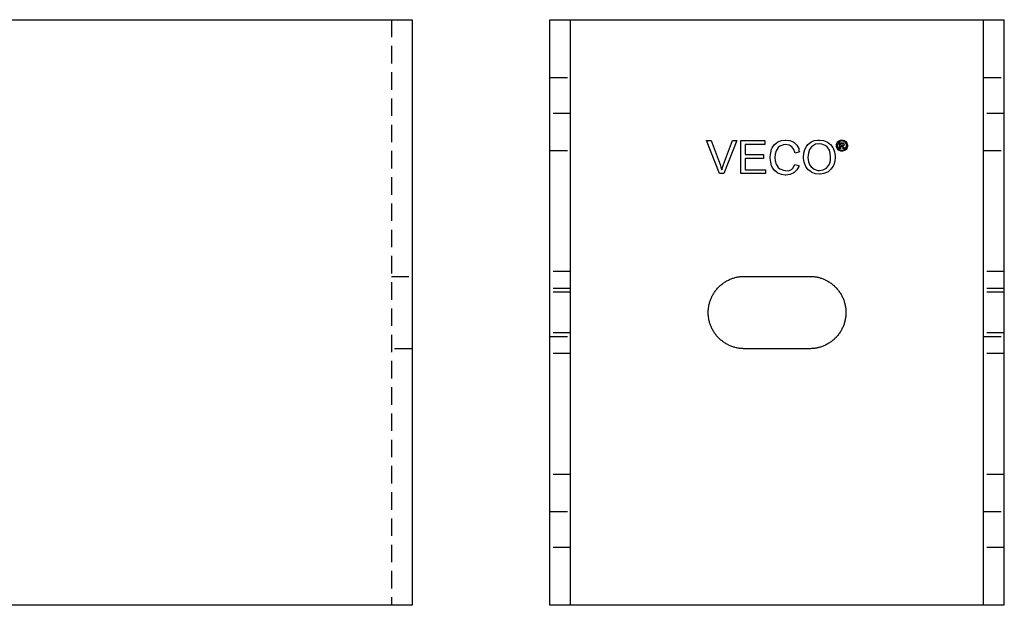
# Model space of a CAD drawing. Units: millimetres. Extents: x 2814 to 3525, y 1193 to 1369.
# Drawn here: x 2957 to 3100, y 1193 to 1278 of the extents above; entities that cross this region are included whole.
import ezdxf

# ---------------------------------------------------------------- set-up
doc = ezdxf.new("R2010")
doc.units = ezdxf.units.MM
doc.header["$LTSCALE"] = 0.2
doc.linetypes.add('STRICHLINIE', pattern=[19.05, 12.7, -6.35])
doc.layers.add('GIP_Hidden', color=8, linetype='STRICHLINIE')
doc.layers.add('GIP_Visible', color=7, linetype='Continuous')

# ---------------------------------------------------------------- blocks, each defined once
blk = doc.blocks.new('VECO-A-H3-85-200-60_LL_2')
at = {"layer": 'GIP_Hidden'}
for points in [[(0, 76.6), (3, 76.6)], [(63, 76.6), (66, 76.6)], [(3, 71.4), (0, 71.4)], [(66, 71.4), (63, 71.4)], [(0, 66), (3, 66)], [(63, 66), (66, 66)], [(3, 48.45), (0, 48.45)], [(66, 48.45), (63, 48.45)], [(3, 46), (0, 46)], [(66, 46), (63, 46)], [(3, 45.45), (0, 45.45)], [(66, 45.45), (63, 45.45)], [(3, 39.55), (0, 39.55)], [(0, 39), (3, 39)], [(66, 39.55), (63, 39.55)], [(63, 39), (66, 39)], [(3, 36.55), (0, 36.55)], [(66, 36.55), (63, 36.55)], [(3, 19), (0, 19)], [(66, 19), (63, 19)], [(0, 13.6), (3, 13.6)], [(63, 13.6), (66, 13.6)], [(3, 8.4), (0, 8.4)], [(66, 8.4), (63, 8.4)]]:
    blk.add_lwpolyline(points, dxfattribs=at)
at = {"layer": 'GIP_Visible'}
for points in [[(0, 85), (3, 85)], [(0, 0), (0, 85)], [(3, 85), (3, 85), (3, 85), (3, 85), (3, 85), (3.02, 85), (3.08, 85), (3.35, 85), (4.46, 85), (8, 85)], [(3, 0), (3, 85)], [(8, 85), (58, 85)], [(58, 85), (63, 85)], [(63, 85), (66, 85)], [(63, 0), (63, 85)], [(66, 0), (66, 85)], [(42.68, 66.74), (42.52, 66.67), (42.5, 66.67), (42.57, 66.62), (42.68, 66.48), (42.7, 66.45), (42.81, 66.28), (42.63, 66.28), (42.56, 66.41), (42.44, 66.59), (42.41, 66.62), (42.29, 66.65), (42.21, 66.65), (42.21, 66.28), (42.08, 66.28), (42.08, 67.15), (42.37, 67.15), (42.57, 67.14), (42.6, 67.13), (42.7, 67.04), (42.75, 66.92), (42.68, 66.75)], [(28.25, 37.25), (28.13, 37.25), (28.02, 37.26), (27.9, 37.26), (27.78, 37.27), (27.66, 37.28), (27.54, 37.3), (27.42, 37.32), (27.29, 37.34), (27.17, 37.36), (27.05, 37.39), (26.93, 37.42), (26.81, 37.45), (26.68, 37.49), (26.56, 37.53), (26.44, 37.57), (26.32, 37.62), (26.2, 37.67), (26.08, 37.72), (25.96, 37.78), (25.84, 37.84), (25.72, 37.9), (25.61, 37.96), (25.49, 38.03), (25.38, 38.11), (25.27, 38.18), (25.16, 38.26), (25.05, 38.34), (24.94, 38.42), (24.84, 38.51), (24.73, 38.6), (24.64, 38.69), (24.54, 38.79), (24.44, 38.89), (24.35, 38.98), (24.26, 39.09), (24.17, 39.19), (24.09, 39.3), (24.01, 39.41), (23.93, 39.52), (23.86, 39.63), (23.78, 39.74), (23.71, 39.86), (23.65, 39.97), (23.59, 40.09), (23.53, 40.21), (23.47, 40.33), (23.42, 40.45), (23.37, 40.57), (23.32, 40.69), (23.28, 40.81), (23.24, 40.93), (23.2, 41.06), (23.17, 41.18), (23.14, 41.3), (23.11, 41.42), (23.09, 41.54), (23.07, 41.67), (23.05, 41.79), (23.03, 41.91), (23.02, 42.03), (23.01, 42.15), (23.01, 42.27), (23, 42.38), (23, 42.5), (23, 42.62), (23.01, 42.73), (23.01, 42.85), (23.02, 42.97), (23.03, 43.09), (23.05, 43.21), (23.07, 43.33), (23.09, 43.46), (23.11, 43.58), (23.14, 43.7), (23.17, 43.82), (23.2, 43.94), (23.24, 44.07), (23.28, 44.19), (23.32, 44.31), (23.37, 44.43), (23.42, 44.55), (23.47, 44.67), (23.53, 44.79), (23.59, 44.91), (23.65, 45.03), (23.71, 45.14), (23.78, 45.26), (23.86, 45.37), (23.93, 45.48), (24.01, 45.59), (24.09, 45.7), (24.17, 45.81), (24.26, 45.91), (24.35, 46.02), (24.44, 46.11), (24.54, 46.21), (24.64, 46.31), (24.73, 46.4), (24.84, 46.49), (24.94, 46.58), (25.05, 46.66), (25.16, 46.74), (25.27, 46.82), (25.38, 46.89), (25.49, 46.97), (25.61, 47.04), (25.72, 47.1), (25.84, 47.16), (25.96, 47.22), (26.08, 47.28), (26.2, 47.33), (26.32, 47.38), (26.44, 47.43), (26.56, 47.47), (26.68, 47.51), (26.81, 47.55), (26.93, 47.58), (27.05, 47.61), (27.17, 47.64), (27.29, 47.66), (27.42, 47.68), (27.54, 47.7), (27.66, 47.72), (27.78, 47.73), (27.9, 47.74), (28.02, 47.74), (28.13, 47.75), (28.25, 47.75)], [(28.25, 47.75), (37.75, 47.75)], [(37.75, 47.75), (37.87, 47.75), (37.98, 47.74), (38.1, 47.74), (38.22, 47.73), (38.34, 47.72), (38.46, 47.7), (38.58, 47.68), (38.71, 47.66), (38.83, 47.64), (38.95, 47.61), (39.07, 47.58), (39.19, 47.55), (39.32, 47.51), (39.44, 47.47), (39.56, 47.43), (39.68, 47.38), (39.8, 47.33), (39.92, 47.28), (40.04, 47.22), (40.16, 47.16), (40.28, 47.1), (40.39, 47.04), (40.51, 46.97), (40.62, 46.89), (40.73, 46.82), (40.84, 46.74), (40.95, 46.66), (41.06, 46.58), (41.16, 46.49), (41.27, 46.4), (41.36, 46.31), (41.46, 46.21), (41.56, 46.11), (41.65, 46.02), (41.74, 45.91), (41.83, 45.81), (41.91, 45.7), (41.99, 45.59), (42.07, 45.48), (42.14, 45.37), (42.22, 45.26), (42.29, 45.14), (42.35, 45.03), (42.41, 44.91), (42.47, 44.79), (42.53, 44.67), (42.58, 44.55), (42.63, 44.43), (42.68, 44.31), (42.72, 44.19), (42.76, 44.07), (42.8, 43.94), (42.83, 43.82), (42.86, 43.7), (42.89, 43.58), (42.91, 43.46), (42.93, 43.33), (42.95, 43.21), (42.97, 43.09), (42.98, 42.97), (42.99, 42.85), (42.99, 42.73), (43, 42.62), (43, 42.5), (43, 42.38), (42.99, 42.27), (42.99, 42.15), (42.98, 42.03), (42.97, 41.91), (42.95, 41.79), (42.93, 41.67), (42.91, 41.54), (42.89, 41.42), (42.86, 41.3), (42.83, 41.18), (42.8, 41.06), (42.76, 40.93), (42.72, 40.81), (42.68, 40.69), (42.63, 40.57), (42.58, 40.45), (42.53, 40.33), (42.47, 40.21), (42.41, 40.09), (42.35, 39.97), (42.29, 39.86), (42.22, 39.74), (42.14, 39.63), (42.07, 39.52), (41.99, 39.41), (41.91, 39.3), (41.83, 39.19), (41.74, 39.09), (41.65, 38.98), (41.56, 38.89), (41.46, 38.79), (41.36, 38.69), (41.27, 38.6), (41.16, 38.51), (41.06, 38.42), (40.95, 38.34), (40.84, 38.26), (40.73, 38.18), (40.62, 38.11), (40.51, 38.03), (40.39, 37.96), (40.28, 37.9), (40.16, 37.84), (40.04, 37.78), (39.92, 37.72), (39.8, 37.67), (39.68, 37.62), (39.56, 37.57), (39.44, 37.53), (39.32, 37.49), (39.19, 37.45), (39.07, 37.42), (38.95, 37.39), (38.83, 37.36), (38.71, 37.34), (38.58, 37.32), (38.46, 37.3), (38.34, 37.28), (38.22, 37.27), (38.1, 37.26), (37.98, 37.26), (37.87, 37.25), (37.75, 37.25)], [(37.75, 37.25), (28.25, 37.25)], [(3, 0), (0, 0)], [(8, 0), (4.46, 0), (3.35, 0), (3.08, 0), (3.02, 0), (3, 0), (3, 0), (3, 0), (3, 0), (3, 0)], [(58, 0), (8, 0)], [(63, 0), (58, 0)], [(66, 0), (63, 0)]]:
    blk.add_lwpolyline(points, dxfattribs=at)
for points in [[(25.29, 62.67), (24.63, 62.67), (22.76, 67.47), (23.45, 67.47), (24.72, 63.98), (24.9, 63.43), (24.97, 63.2), (25.13, 63.72), (25.22, 63.98), (26.51, 67.47), (27.15, 67.47)], [(31.33, 62.67), (27.75, 62.67), (27.75, 67.47), (31.22, 67.47), (31.22, 66.9), (28.37, 66.9), (28.37, 65.43), (31.04, 65.43), (31.04, 64.85), (28.37, 64.85), (28.37, 63.22), (31.33, 63.22)], [(34.87, 67.47), (35.35, 67.26), (35.49, 67.17), (35.86, 66.8), (36.14, 66.3), (36.18, 66.14), (36.13, 66.13), (36.25, 65.82), (35.63, 65.65), (35.45, 66.16), (35.12, 66.57), (34.78, 66.78), (34.23, 66.87), (33.93, 66.85), (33.4, 66.64), (33.15, 66.44), (32.85, 65.98), (32.71, 65.49), (32.67, 65), (32.71, 64.51), (32.85, 64.02), (33.15, 63.56), (33.4, 63.36), (33.93, 63.15), (34.23, 63.13), (34.68, 63.08), (35.08, 63.24), (35.29, 63.47), (35.56, 64), (36.18, 63.86), (36.14, 63.7), (35.86, 63.2), (35.49, 62.83), (35.35, 62.74), (34.87, 62.53), (34.27, 62.46), (34.18, 62.46), (33.63, 62.53), (33.13, 62.74), (33.06, 62.78), (32.62, 63.13), (32.3, 63.59), (32.21, 63.79), (32.07, 64.32), (32.02, 64.9), (32.02, 65.1), (32.07, 65.68), (32.21, 66.21), (32.3, 66.41), (32.62, 66.87), (33.06, 67.22), (33.13, 67.26), (33.63, 67.47), (34.18, 67.54), (34.27, 67.54)], [(39.72, 67.49), (40.23, 67.29), (40.34, 67.22), (40.78, 66.9), (41.1, 66.44), (41.17, 66.34), (41.35, 65.84), (41.42, 65.26), (41.44, 65.06), (41.37, 64.48), (41.24, 63.95), (41.14, 63.75), (40.82, 63.29), (40.41, 62.92), (40.32, 62.87), (39.79, 62.67), (39.24, 62.58), (39.15, 62.58), (38.57, 62.65), (38.07, 62.83), (37.93, 62.9), (37.49, 63.27), (37.17, 63.7), (37.12, 63.79), (36.94, 64.32), (36.85, 64.87), (36.85, 64.99), (36.89, 65.61), (37.03, 66.16), (37.28, 66.62), (37.49, 66.87), (37.9, 67.22), (38.39, 67.45), (38.94, 67.54), (39.15, 67.54)], [(42.6, 67.51), (42.78, 67.45), (42.83, 67.43), (42.97, 67.32), (43.09, 67.19), (43.13, 67.14), (43.2, 66.96), (43.24, 66.78), (43.24, 66.73), (43.21, 66.55), (43.15, 66.38), (43.13, 66.32), (43.03, 66.17), (42.88, 66.06), (42.83, 66.02), (42.66, 65.95), (42.48, 65.92), (42.43, 65.92), (42.25, 65.94), (42.08, 66), (42.02, 66.02), (41.87, 66.13), (41.76, 66.27), (41.72, 66.32), (41.65, 66.5), (41.62, 66.68), (41.62, 66.73), (41.64, 66.9), (41.7, 67.08), (41.73, 67.14), (41.84, 67.28), (41.97, 67.4), (42.03, 67.43), (42.2, 67.5), (42.38, 67.53), (42.43, 67.53)], [(42.25, 67.38), (42.1, 67.32), (41.95, 67.2), (41.84, 67.07), (41.78, 66.89), (41.75, 66.73), (41.78, 66.55), (41.84, 66.39), (41.96, 66.25), (42.09, 66.14), (42.26, 66.07), (42.43, 66.05), (42.6, 66.07), (42.76, 66.14), (42.91, 66.26), (43.01, 66.39), (43.09, 66.56), (43.1, 66.73), (43.08, 66.9), (43.01, 67.07), (42.9, 67.21), (42.76, 67.32), (42.59, 67.38), (42.43, 67.4)], [(39.49, 66.96), (39.15, 67.01), (38.59, 66.92), (38.13, 66.64), (38, 66.53), (37.72, 66.16), (37.56, 65.65), (37.49, 65.01), (37.49, 64.99), (37.56, 64.39), (37.77, 63.89), (37.97, 63.63), (38.41, 63.29), (38.92, 63.13), (39.15, 63.13), (39.7, 63.22), (40.16, 63.47), (40.32, 63.63), (40.59, 64.05), (40.75, 64.57), (40.78, 65.06), (40.73, 65.63), (40.59, 66.09), (40.27, 66.55), (40, 66.76)], [(42.39, 66.77), (42.55, 66.8), (42.6, 66.9), (42.57, 66.97), (42.51, 67.02), (42.37, 67.03), (42.21, 67.03), (42.21, 66.77)]]:
    blk.add_lwpolyline(points, close=True, dxfattribs=at)
blk = doc.blocks.new('VECO-A-H3-85-200-60_LL_1')
at = {"layer": 'GIP_Hidden'}
for points in [[(197, 85), (197, 0)], [(197, 47.75), (200, 47.75)], [(200, 37.25), (197, 37.25)]]:
    blk.add_lwpolyline(points, dxfattribs=at)
at = {"layer": 'GIP_Visible'}
for points in [[(0, 85), (192, 85)], [(192, 85), (200, 85)], [(200, 85), (200, 0)], [(192, 0), (0, 0)], [(200, 0), (192, 0)]]:
    blk.add_lwpolyline(points, dxfattribs=at)

msp = doc.modelspace()

# ---------------------------------------------------------------- block references
for name, p in [('VECO-A-H3-85-200-60_LL_1', (2814.13, 1192.79)), ('VECO-A-H3-85-200-60_LL_2', (3034.13, 1192.79))]:
    msp.add_blockref(name, p)

doc.saveas('drawing.dxf')
